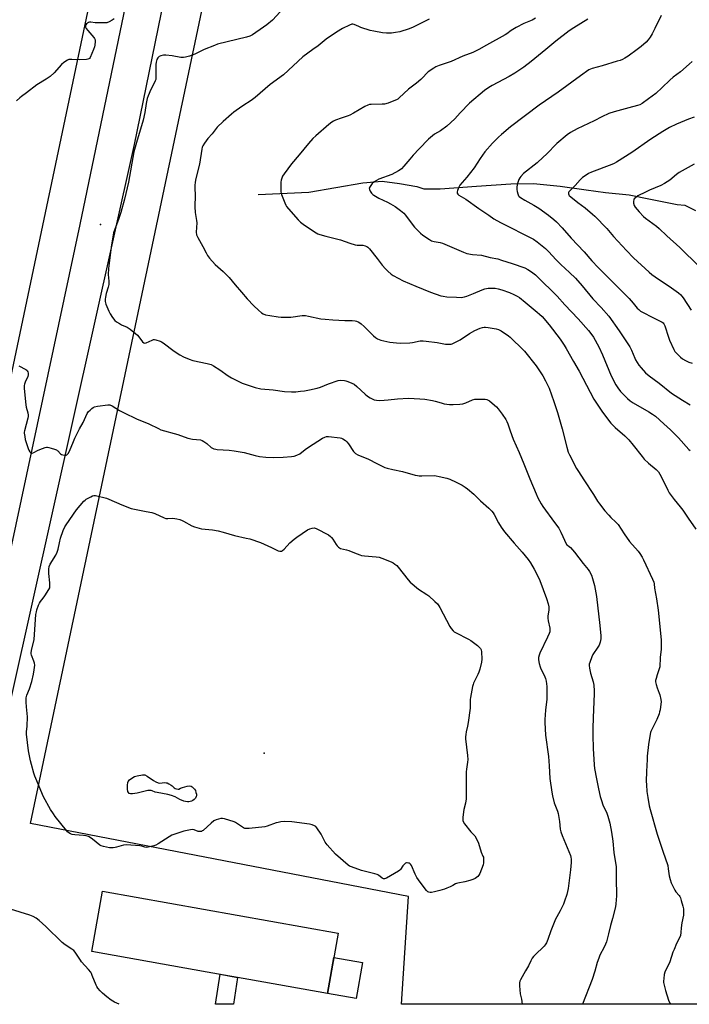
# Model space of a CAD drawing. Units: inches. Extents: x 1195768 to 1201768, y 521457 to 525458.
# Drawn here: x 1197125 to 1197505, y 521458 to 522017 of the extents above; entities that cross this region are included whole.
import ezdxf

# ---------------------------------------------------------------- set-up
doc = ezdxf.new("R2010")
doc.units = ezdxf.units.IN
doc.header["$MEASUREMENT"] = 0
for name, color, linetype in [('BLDG-Footprint', 5, 'Continuous'), ('CULTRL-Pad', 6, 'Continuous'), ('ELEV-Spot Elevation', 7, 'Continuous'), ('HYDRO-Single Line Stream', 4, 'Continuous'), ('NTRL-Farm Land', 3, 'Continuous'), ('NTRL-Pasture Land', 2, 'Continuous'), ('TRANS-Driveway', 251, 'Continuous'), ('TRANS-Road', 130, 'Continuous'), ('Undefined', 1, 'Continuous')]:
    doc.layers.add(name, color=color, linetype=linetype)

msp = doc.modelspace()

# ---------------------------------------------------------------- linework, layer by layer
at = {"layer": 'BLDG-Footprint', "elevation": 274.91}
msp.add_lwpolyline([(1197306.04, 521498.1), (1197299.94, 521463.88), (1197255.26, 521471.85), (1197231.58, 521476.07), (1197165.97, 521487.77), (1197172.07, 521521.99)], close=True, dxfattribs=at)
at = {"layer": 'CULTRL-Pad'}
msp.add_lwpolyline([(1197319.82, 521481.48), (1197316.16, 521460.99), (1197299.94, 521463.88), (1197303.59, 521484.37)], close=True, dxfattribs=at)
at = {"layer": 'ELEV-Spot Elevation'}
for p in [(1197170.98, 521900.6, 272.48), (1197263.87, 521600.41, 276.85)]:
    msp.add_point(p, dxfattribs=at)
at = {"layer": 'HYDRO-Single Line Stream'}
msp.add_lwpolyline([(1197260.42, 521917.6), (1197289.36, 521919.02), (1197319.95, 521924.23), (1197330.95, 521925.2), (1197340.8, 521923.91), (1197350.65, 521922.23), (1197354.69, 521920.83), (1197363.91, 521920.8), (1197384.64, 521922.37), (1197404.1, 521923.7), (1197416.99, 521923.78), (1197432.14, 521922.34), (1197446.92, 521920.27), (1197457.91, 521918.72), (1197471.3, 521917.41), (1197483.42, 521914.97), (1197498.57, 521912.02), (1197502.99, 521911.46), (1197508.91, 521908.58)], dxfattribs=at)
at = {"layer": 'NTRL-Farm Land'}
msp.add_lwpolyline([(1196994.39, 522590.39), (1197148.34, 522580.44), (1197242.89, 522568.36), (1197255.88, 522565.17), (1197265.02, 522556.1), (1197266.36, 522546.65), (1197261.74, 522487.19), (1197069.77, 521577.17)], dxfattribs=at)
at = {"layer": 'NTRL-Pasture Land'}
msp.add_lwpolyline([(1197657.96, 522021.84), (1197684.37, 521971.62), (1197690.99, 521954.47), (1197694.59, 521939.33), (1197699.99, 521905.58), (1197703.36, 521892.15), (1197737.86, 521783.66), (1197781.5, 521647.42), (1197741.97, 521643.56), (1197713.74, 521617.49), (1197730.84, 521566.89), (1197752.24, 521481.63), (1197758.57, 521457.72), (1197342.03, 521457.77), (1197345.95, 521518.97), (1197131.09, 521560.39), (1197344.23, 522570.75)], dxfattribs=at)
at = {"layer": 'TRANS-Driveway'}
msp.add_lwpolyline([(1197248.74, 521473.01), (1197246.55, 521457.78), (1197236.21, 521457.78), (1197238.99, 521474.75)], close=True, dxfattribs=at)
at = {"layer": 'TRANS-Road'}
msp.add_lwpolyline([(1197327.43, 522596.79), (1197304.39, 522495.86), (1197242.72, 522203.37), (1197189.99, 521945.94), (1197120.41, 521633.15), (1197083.38, 521457.79), (1197065.29, 521457.8), (1197084.08, 521543.01), (1197119.92, 521715.99), (1197159.41, 521900.49), (1197190.11, 522048.27), (1197229.67, 522232.94), (1197272.12, 522434.08), (1197299.74, 522558.73), (1197299.98, 522559.81), (1197304.48, 522574.29), (1197305.75, 522578.39), (1197309.45, 522590.32), (1197310.31, 522593.07), (1197311.66, 522599.16), (1197320.07, 522597.9)], close=True, dxfattribs=at)
at = {"layer": 'Undefined'}
for points, elevation in [([(1197273.1, 522021.28), (1197268.58, 522016.68), (1197265.37, 522014.01), (1197263.5, 522012.6), (1197257.28, 522008.36), (1197255.72, 522007.53), (1197253.79, 522006.96), (1197237.35, 522002.89), (1197235.67, 522002.31), (1197229.86, 522000)], 272), ([(1197489.49, 522019.29), (1197485.99, 522011.91), (1197484.35, 522008.79), (1197483.32, 522007), (1197482.14, 522005.44), (1197480.98, 522004.2), (1197478.05, 522001.69), (1197475.92, 522000)], 264), ([(1197178.69, 522017.35), (1197177.52, 522016.55), (1197175.76, 522015.65), (1197174.46, 522015.18), (1197173.59, 522015.07), (1197171.81, 522015.07), (1197167.92, 522015.19), (1197165.39, 522015.42), (1197164.61, 522015.42), (1197164.16, 522015.32), (1197163.53, 522014.99), (1197162.92, 522014.44), (1197162.6, 522014.02), (1197162.4, 522013.5), (1197162.38, 522013.13), (1197162.48, 522012.69), (1197162.86, 522011.95), (1197163.75, 522010.76), (1197167.06, 522006.84), (1197167.55, 522006.11), (1197167.8, 522005.5), (1197167.94, 522004.47), (1197167.79, 522002.48), (1197167.54, 522001.42), (1197166.94, 522000)], 274), ([(1197357.67, 522017.18), (1197348.58, 522012.66), (1197346.4, 522011.66), (1197340.94, 522010.06), (1197338.63, 522009.57), (1197336.32, 522009.29), (1197333.46, 522009.26), (1197331.13, 522009.51), (1197326.18, 522010.34), (1197324.19, 522010.83), (1197318.88, 522012.5), (1197317.79, 522012.92), (1197315.1, 522014.19), (1197314.27, 522014.34), (1197313.72, 522014.28), (1197312.38, 522013.78), (1197308.41, 522011.81), (1197304.94, 522009.74), (1197299.2, 522005.77), (1197294.53, 522002.11), (1197291.64, 522000)], 270), ([(1197418.16, 522017.79), (1197416.15, 522016.66), (1197411.54, 522014.65), (1197407.16, 522012.53), (1197404.21, 522010.77), (1197401.75, 522008.87), (1197400.79, 522008.25), (1197390.18, 522002.42), (1197385.92, 522000)], 268), ([(1197447.89, 522017.19), (1197439.9, 522012.25), (1197437.27, 522010.55), (1197429.64, 522004.71), (1197423.92, 522000)], 266), ([(1197166.94, 522000), (1197165.1, 521995.47), (1197164.68, 521994.84), (1197164.29, 521994.57), (1197163.8, 521994.42), (1197162.98, 521994.31), (1197159.22, 521994.12), (1197154.56, 521994.35), (1197153.42, 521994.32), (1197152.88, 521994.19), (1197152.09, 521993.85), (1197150.1, 521992.63), (1197148.83, 521991.41), (1197144.68, 521986.77), (1197142.34, 521984.57), (1197140.06, 521983.06), (1197134.77, 521979.95), (1197128.83, 521975.3), (1197125.99, 521973.3), (1197125.11, 521972.59), (1197123.22, 521970.82)], 274), ([(1197291.64, 522000), (1197285.97, 521995.71), (1197274.95, 521985.55), (1197267.29, 521980.09), (1197258.82, 521972.65), (1197256.53, 521970.96), (1197251.77, 521967.91), (1197248.09, 521965.37), (1197246.64, 521964.33), (1197245.3, 521963.22), (1197240.56, 521958.98), (1197237.2, 521955.8), (1197234.29, 521952.09), (1197231.91, 521949.45), (1197230.05, 521946.77), (1197229.11, 521945.27), (1197228.78, 521944.47), (1197228.52, 521943.33), (1197227.25, 521934.76), (1197225.05, 521926.63), (1197224.66, 521924.65), (1197224.52, 521922.72), (1197224.65, 521915.74), (1197224.43, 521912.05), (1197224.43, 521910.6), (1197224.71, 521907.33), (1197225.42, 521902.92), (1197225.59, 521901.44), (1197225.31, 521896.18), (1197225.48, 521894.77), (1197225.77, 521893.97), (1197226.16, 521893.19), (1197229.04, 521888.08), (1197230.95, 521884.39), (1197231.79, 521882.97), (1197232.94, 521881.4), (1197236.02, 521877.93), (1197240.6, 521873.81), (1197244.1, 521870.44), (1197247.36, 521866.3), (1197251.09, 521862.21), (1197254.3, 521858.31), (1197257.98, 521854.39), (1197260.65, 521851.86), (1197262.36, 521850.37), (1197263.3, 521849.81), (1197264.62, 521849.36), (1197267.11, 521848.81), (1197271.82, 521848.19), (1197273.57, 521848.04), (1197277.03, 521847.89), (1197279.07, 521847.97), (1197285.52, 521848.8), (1197287.43, 521848.82), (1197289.09, 521848.59), (1197296.21, 521847.09), (1197298.52, 521846.77), (1197302.92, 521846.38), (1197309.7, 521846.08), (1197313.95, 521846.04), (1197315.62, 521845.85), (1197316.44, 521845.61), (1197317.24, 521845.25), (1197318.28, 521844.67), (1197318.99, 521844.17), (1197320.65, 521842.65), (1197323.54, 521839.76), (1197326.09, 521837.4), (1197327.19, 521836.47), (1197328.39, 521835.72), (1197330.19, 521834.9), (1197331.87, 521834.45), (1197335.28, 521833.74), (1197339.05, 521833.3), (1197341.1, 521833.23), (1197346.71, 521833.39), (1197348.12, 521833.58), (1197352.61, 521834.42), (1197354.17, 521834.55), (1197355.95, 521834.4), (1197362.16, 521833.57), (1197366.92, 521832.63), (1197368.69, 521832.54), (1197370.15, 521832.62), (1197370.72, 521832.76), (1197371.53, 521833.09), (1197375.22, 521835.07), (1197380.68, 521838.74), (1197383.63, 521840.4), (1197386.65, 521841.68), (1197387.97, 521842.08), (1197388.95, 521842.24), (1197389.75, 521842.22), (1197391.19, 521842.04), (1197395.78, 521841.3), (1197397.16, 521840.96), (1197397.91, 521840.62), (1197398.65, 521840.17), (1197402.69, 521837.3), (1197403.61, 521836.58), (1197404.69, 521835.6), (1197410.35, 521830.08), (1197411.75, 521828.58), (1197418.56, 521820.34), (1197422.22, 521814.65), (1197423.8, 521811.74), (1197425.78, 521807.57), (1197428.58, 521800.07), (1197430.53, 521793.79), (1197433.19, 521784.46), (1197435.87, 521774.17), (1197436.69, 521771.35), (1197437.38, 521769.79), (1197441.44, 521762.03), (1197442.47, 521760.26), (1197445.5, 521755.54), (1197450.99, 521747.28), (1197453.38, 521743.42), (1197454.39, 521741.96), (1197457.54, 521738), (1197459.7, 521735.54), (1197460.92, 521734.24), (1197463.7, 521731.61), (1197465.08, 521730.11), (1197468.51, 521724.94), (1197471.57, 521720.52), (1197476.37, 521715.05), (1197477.44, 521713.68), (1197478.64, 521711.71), (1197479.46, 521710.14), (1197484.64, 521699.23), (1197485.4, 521697.36), (1197485.56, 521696.52), (1197485.7, 521694.08), (1197486.84, 521688.03), (1197487.72, 521681.51), (1197489.42, 521664.74), (1197489.57, 521662.39), (1197489.52, 521659.49), (1197488.99, 521654.64), (1197488.7, 521649.34), (1197488.43, 521648.21), (1197487.27, 521644.87), (1197486.6, 521642.68), (1197486.35, 521641.59), (1197486.31, 521640.76), (1197486.56, 521639.36), (1197487.13, 521637.42), (1197488.35, 521634.5), (1197488.73, 521633.41), (1197489.32, 521630.91), (1197489.46, 521629.5), (1197489.33, 521628.08), (1197488.85, 521624.94), (1197488.64, 521623.81), (1197488.31, 521622.69), (1197487.01, 521619.38), (1197483.7, 521612.73), (1197483.45, 521612.06), (1197483.25, 521611.05), (1197482.37, 521605.18), (1197481.62, 521598.72), (1197481.46, 521596.67), (1197481.12, 521589.91), (1197481.05, 521584.51), (1197481.1, 521582.43), (1197481.41, 521578.63), (1197481.89, 521575.14), (1197482.72, 521570.51), (1197483.21, 521568.4), (1197487.31, 521554.31), (1197490.44, 521544.67), (1197493.19, 521536.61), (1197493.56, 521534.66), (1197494.03, 521530.65), (1197494.52, 521528.67), (1197495.24, 521526.78), (1197497.21, 521522.58), (1197497.84, 521521.65), (1197499.68, 521519.54), (1197500.13, 521518.87), (1197500.5, 521518.12), (1197500.95, 521516.71), (1197501.8, 521513.53), (1197502.12, 521511.88), (1197502.27, 521510.52), (1197502.13, 521508.3), (1197501.28, 521504.07), (1197500.92, 521501.14), (1197500.73, 521498.59), (1197500.39, 521496.84), (1197499.87, 521495.51), (1197498.19, 521492.22), (1197496.84, 521488.93), (1197496.2, 521487.28), (1197494.34, 521481.79), (1197491.63, 521475.96), (1197491.29, 521474.59), (1197490.96, 521472.33), (1197490.84, 521470.91), (1197490.9, 521470.06), (1197491.36, 521467.77), (1197491.95, 521465.51), (1197493.75, 521460.02), (1197494.45, 521458.43), (1197494.89, 521457.75)], 270), ([(1197423.92, 522000), (1197415.55, 521993.1), (1197411.47, 521989.88), (1197409.8, 521988.69), (1197406.36, 521986.44), (1197403.04, 521984.53), (1197393.46, 521979.57), (1197391.5, 521978.29), (1197389.1, 521976.58), (1197380.67, 521969.39), (1197375.22, 521963.91), (1197372.17, 521960.66), (1197367.8, 521956.35), (1197364.06, 521953.67), (1197360.7, 521951.87), (1197359.55, 521950.96), (1197357.35, 521949), (1197351.99, 521943.56), (1197348.58, 521939.89), (1197346.61, 521937.7), (1197343.27, 521933.62), (1197341.88, 521932.22), (1197341.23, 521931.7), (1197340.27, 521931.1), (1197336.48, 521929.06), (1197329.1, 521926.23), (1197327.82, 521925.59), (1197326.35, 521924.72), (1197325.28, 521923.82), (1197324.09, 521922.24), (1197323.67, 521921.27), (1197323.71, 521920.48), (1197324.17, 521919.48), (1197324.99, 521918.29), (1197325.59, 521917.67), (1197326.31, 521917.14), (1197329.13, 521915.44), (1197333.92, 521913.32), (1197335.71, 521912.39), (1197338.39, 521910.72), (1197341.46, 521908.57), (1197343.24, 521906.99), (1197344.24, 521905.94), (1197348.55, 521900.01), (1197349.26, 521899.11), (1197350.06, 521898.28), (1197352.78, 521895.72), (1197354.1, 521894.59), (1197357.78, 521892.11), (1197359.05, 521891.36), (1197360.44, 521890.9), (1197363.89, 521890.32), (1197365.29, 521889.95), (1197377.22, 521884.88), (1197379.14, 521884.18), (1197382.22, 521883.58), (1197387.47, 521883.08), (1197392.37, 521881.89), (1197396.61, 521881), (1197398.84, 521880.38), (1197404.92, 521878.46), (1197412.01, 521875.92), (1197413.75, 521875.07), (1197415.79, 521873.7), (1197418.09, 521871.95), (1197419.32, 521870.86), (1197422.62, 521867.49), (1197426.73, 521863.56), (1197430.31, 521859.94), (1197434.81, 521854.97), (1197442.33, 521846.99), (1197448.22, 521840.28), (1197449.5, 521838.68), (1197451, 521836.53), (1197454.04, 521831.09), (1197456.07, 521826.6), (1197461.1, 521814.63), (1197463.69, 521809.6), (1197464.83, 521807.87), (1197466.47, 521805.75), (1197470.33, 521801.78), (1197471.94, 521800.48), (1197473.62, 521799.28), (1197482.52, 521794.21), (1197484.63, 521792.81), (1197486.21, 521791.65), (1197491, 521787.45), (1197494.87, 521783.91), (1197499.36, 521779.36), (1197505.25, 521772.75), (1197505.89, 521772.15)], 266), ([(1197475.92, 522000), (1197470.79, 521996.19), (1197468.85, 521994.95), (1197467.56, 521994.31), (1197466.23, 521993.79), (1197464.56, 521993.27), (1197455.89, 521990.75), (1197450.37, 521989.24), (1197449.33, 521988.87), (1197448.32, 521988.35), (1197443.65, 521985.03), (1197430.89, 521975.64), (1197420.21, 521968.34), (1197403.97, 521956.1), (1197398.82, 521951.74), (1197397.08, 521950.13), (1197393.71, 521946.75), (1197389.28, 521941.75), (1197386.71, 521938.12), (1197383.27, 521932.73), (1197379, 521927.54), (1197375.13, 521923), (1197374.45, 521921.74), (1197373.71, 521919.9), (1197373.5, 521919.13), (1197373.5, 521918.44), (1197373.91, 521917.84), (1197374.55, 521917.32), (1197375.79, 521916.53), (1197378.48, 521915.03), (1197385.83, 521909.67), (1197391.5, 521905.78), (1197394.47, 521903.84), (1197398.13, 521901.77), (1197416.89, 521892.17), (1197419.1, 521890.7), (1197423.84, 521886.85), (1197425.6, 521885.1), (1197429.64, 521880.71), (1197432.55, 521877.88), (1197437.45, 521873.39), (1197440.74, 521870.05), (1197444.65, 521865.65), (1197450.74, 521858.45), (1197455.47, 521853.45), (1197459.7, 521848.59), (1197465.66, 521840.13), (1197471.66, 521831.04), (1197472.57, 521829.28), (1197474.45, 521824.67), (1197474.94, 521823.66), (1197476.77, 521820.66), (1197478.05, 521819.08), (1197480.65, 521816.34), (1197482.69, 521814.64), (1197488.28, 521810.43), (1197495.42, 521804.83), (1197501.62, 521800.76), (1197505.95, 521798.22)], 264), ([(1197507.02, 521993.19), (1197505.35, 521991.54), (1197500.56, 521987.32), (1197496.32, 521984.16), (1197494.4, 521982.6), (1197490.12, 521978.42), (1197486.38, 521975.05), (1197482.39, 521971.93), (1197478.7, 521969.28), (1197477.41, 521968.62), (1197476.02, 521968.15), (1197471.19, 521966.78), (1197462.84, 521964.61), (1197459.78, 521963.63), (1197455.74, 521961.8), (1197451.35, 521959.44), (1197441.79, 521954.82), (1197437.92, 521952.81), (1197436.01, 521951.5), (1197430.18, 521946.63), (1197424.25, 521940.43), (1197422.48, 521938.76), (1197418.97, 521935.66), (1197411.36, 521929.45), (1197409.81, 521927.87), (1197409.13, 521927.02), (1197408.6, 521926.05), (1197407.97, 521924.48), (1197407.68, 521923.38), (1197407.52, 521921.62), (1197407.53, 521920.44), (1197407.68, 521919.31), (1197408.02, 521917.92), (1197408.51, 521916.94), (1197408.86, 521916.52), (1197409.52, 521915.96), (1197411.97, 521914.34), (1197417.13, 521911.56), (1197420.04, 521909.81), (1197425.41, 521905.93), (1197428.51, 521903.37), (1197430.01, 521902.01), (1197433.3, 521898.65), (1197438.44, 521892.84), (1197445.7, 521885.1), (1197450.11, 521879.93), (1197453.68, 521876.08), (1197471.23, 521858.54), (1197473.59, 521855.93), (1197475.94, 521853.04), (1197476.71, 521852.25), (1197477.83, 521851.4), (1197479.66, 521850.36), (1197483.98, 521848.14), (1197489.37, 521845.55), (1197490.13, 521845.11), (1197490.56, 521844.75), (1197491.07, 521844.11), (1197491.55, 521843.05), (1197493.61, 521836.53), (1197494.21, 521834.86), (1197496.68, 521829.51), (1197497.28, 521828.52), (1197498.41, 521827.22), (1197500.41, 521825.14), (1197501.54, 521824.25), (1197503.36, 521823.28), (1197505.24, 521822.42), (1197507.17, 521821.91)], 262), ([(1197508.29, 521961.53), (1197505.1, 521960.33), (1197498.26, 521957.64), (1197494.29, 521955.61), (1197490.5, 521953.33), (1197483.71, 521949.07), (1197472.92, 521941.42), (1197464.12, 521935.94), (1197462.7, 521935.18), (1197461.48, 521934.65), (1197449.82, 521930.21), (1197448.28, 521929.44), (1197446.3, 521928.29), (1197444.87, 521927.21), (1197443.48, 521925.97), (1197440.64, 521922.74), (1197437.41, 521919.59), (1197437.06, 521919.15), (1197436.84, 521918.69), (1197436.85, 521917.97), (1197437.02, 521917.49), (1197437.3, 521917.04), (1197438.12, 521916.24), (1197442.05, 521913.08), (1197446.32, 521909.95), (1197450.56, 521906.44), (1197451.84, 521905.29), (1197458.6, 521898.38), (1197462.35, 521893.73), (1197469.76, 521885.83), (1197473.84, 521881.71), (1197482.69, 521873.53), (1197484.25, 521872.21), (1197487.92, 521869.47), (1197494, 521865.52), (1197499.27, 521861.72), (1197500.6, 521860.62), (1197501.31, 521859.82), (1197502, 521858.86), (1197506.46, 521851.87)], 260), ([(1197508.18, 521934.92), (1197499.68, 521930.01), (1197498.3, 521928.98), (1197494.4, 521925.7), (1197491.38, 521923.89), (1197489.3, 521922.81), (1197482.89, 521920.16), (1197479.84, 521918.48), (1197476.98, 521917.26), (1197476.24, 521916.86), (1197474.84, 521915.74), (1197474.24, 521915.11), (1197473.93, 521914.65), (1197473.73, 521913.89), (1197473.82, 521912.78), (1197474.21, 521911.4), (1197474.79, 521910.46), (1197476.94, 521907.83), (1197479.48, 521905.13), (1197480.58, 521904.21), (1197486.78, 521899.55), (1197488.33, 521898.29), (1197492.77, 521894.19), (1197500.19, 521887.53), (1197511.13, 521876.75)], 258)]:
    msp.add_lwpolyline(points, dxfattribs=dict(at, elevation=elevation))
for points, elevation in [([(1197209.2, 521733.61), (1197212.03, 521733.71), (1197213.15, 521733.67), (1197214.28, 521733.44), (1197215.97, 521732.96), (1197217.35, 521732.5), (1197218.14, 521732.13), (1197222.73, 521729.52), (1197224.39, 521728.87), (1197226.92, 521728.04), (1197228.37, 521727.79), (1197234.55, 521727.2), (1197237.78, 521726.57), (1197240.67, 521725.89), (1197247.09, 521723.95), (1197253.69, 521722.53), (1197255.68, 521721.99), (1197261.89, 521720.04), (1197268.15, 521717.19), (1197271.82, 521715.33), (1197272.87, 521715.01), (1197273.75, 521715.11), (1197274.41, 521715.48), (1197275.25, 521716.26), (1197278.46, 521719.7), (1197281, 521721.96), (1197282.4, 521723.01), (1197288.55, 521727.14), (1197289.84, 521727.81), (1197291.22, 521728.17), (1197292.32, 521728.27), (1197292.86, 521728.19), (1197293.39, 521728), (1197300.38, 521724.26), (1197301.59, 521723.47), (1197302.22, 521722.86), (1197302.94, 521721.92), (1197304.8, 521718.84), (1197305.34, 521718.07), (1197306.16, 521717.33), (1197307.29, 521716.57), (1197310.66, 521715.83), (1197312.04, 521715.45), (1197315.27, 521714.18), (1197318.2, 521712.89), (1197319.24, 521712.56), (1197321, 521712.34), (1197327.56, 521711.92), (1197329.19, 521711.66), (1197330.85, 521711.07), (1197336.02, 521708.97), (1197337.31, 521708.36), (1197338.25, 521707.74), (1197339.36, 521706.86), (1197340.15, 521706.02), (1197345.71, 521698.8), (1197346.87, 521697.48), (1197351.67, 521693.56), (1197356.33, 521690.47), (1197357.51, 521689.61), (1197360.94, 521686.49), (1197362.34, 521685.07), (1197363.2, 521683.99), (1197363.81, 521683), (1197369.32, 521672.25), (1197370.12, 521671.06), (1197371.23, 521669.81), (1197371.88, 521669.27), (1197372.63, 521668.81), (1197380.06, 521665.09), (1197381.36, 521664.37), (1197385.06, 521661.57), (1197386.55, 521660.24), (1197386.85, 521659.81), (1197387.17, 521659.1), (1197387.48, 521657.81), (1197387.57, 521653.76), (1197387.45, 521652.03), (1197386.49, 521647.99), (1197385.98, 521646.29), (1197385.36, 521644.94), (1197382.93, 521640.16), (1197382.62, 521639.33), (1197382.32, 521638.18), (1197381.11, 521632), (1197381.03, 521630.83), (1197380.93, 521625.87), (1197379.82, 521617.76), (1197379.49, 521615.74), (1197378.67, 521612.38), (1197378.43, 521610.98), (1197378.35, 521609.58), (1197378.37, 521608.5), (1197379.47, 521599.05), (1197379.58, 521596.8), (1197379.47, 521595.2), (1197378.9, 521591.19), (1197378.78, 521589.74), (1197378.78, 521574.43), (1197378.37, 521572), (1197377.38, 521568.35), (1197376.86, 521564.04), (1197376.76, 521562.61), (1197376.8, 521562.07), (1197376.95, 521561.54), (1197377.69, 521560.29), (1197381.3, 521555.67), (1197383.56, 521553.31), (1197384.32, 521552.1), (1197385.72, 521549.23), (1197387.22, 521544.15), (1197388.23, 521541.93), (1197388.48, 521541.22), (1197388.61, 521540.42), (1197388.63, 521539.27), (1197388.55, 521538.11), (1197388.33, 521537), (1197386.43, 521531.96), (1197385.9, 521531.01), (1197385.23, 521530.23), (1197383.8, 521529.19), (1197382.49, 521528.52), (1197380.83, 521528.02), (1197377.99, 521527.32), (1197373.96, 521526.54), (1197373.13, 521526.31), (1197372.6, 521526.09), (1197371.17, 521525.24), (1197369.62, 521524.45), (1197367.77, 521523.61), (1197366.38, 521523.11), (1197363.82, 521522.31), (1197360.7, 521521.56), (1197359, 521521.25), (1197358.18, 521521.27), (1197357.44, 521521.47), (1197356.98, 521521.69), (1197356.1, 521522.44), (1197353.09, 521526.31), (1197351.6, 521528.36), (1197350.69, 521529.8), (1197349.71, 521531.61), (1197347.57, 521536.5), (1197347.1, 521537.35), (1197346.51, 521537.82), (1197346.02, 521537.97), (1197345.23, 521538.05), (1197344.71, 521538), (1197344.23, 521537.83), (1197343.42, 521537.19), (1197342.73, 521536.36), (1197341.36, 521534.24), (1197340.97, 521533.84), (1197340.28, 521533.32), (1197333.4, 521529.29), (1197332.38, 521528.9), (1197331.76, 521528.92), (1197330.91, 521529.39), (1197328.96, 521531), (1197328.19, 521531.39), (1197326.77, 521531.8), (1197319.22, 521533.63), (1197313.48, 521535.74), (1197312.44, 521536.23), (1197311.7, 521536.73), (1197304.41, 521542.95), (1197299.64, 521548.29), (1197298.59, 521549.71), (1197296.95, 521553.15), (1197296.22, 521554.41), (1197293.76, 521557.99), (1197293.21, 521558.64), (1197292.57, 521559.14), (1197291.28, 521559.64), (1197289.61, 521560.02), (1197279.65, 521561.33), (1197275.62, 521561.51), (1197273.32, 521561.3), (1197271.88, 521561.06), (1197270.78, 521560.78), (1197265.69, 521558.94), (1197264.31, 521558.56), (1197255.48, 521557.58), (1197253.73, 521557.48), (1197252.91, 521557.64), (1197252.14, 521558), (1197247.57, 521561.02), (1197246.81, 521561.41), (1197241.38, 521563.08), (1197240.23, 521563.26), (1197239.39, 521563.19), (1197236.6, 521562.49), (1197235.3, 521561.93), (1197233.71, 521560.65), (1197229.21, 521556.49), (1197228.78, 521556.17), (1197228.31, 521555.94), (1197227.28, 521555.77), (1197226.5, 521555.83), (1197224.11, 521556.76), (1197223.02, 521556.92), (1197221.03, 521556.69), (1197218.19, 521556.09), (1197213.15, 521554.39), (1197211.51, 521553.74), (1197209.95, 521552.85), (1197203.62, 521548.82), (1197202.32, 521548.11), (1197201.19, 521547.73), (1197199.45, 521547.28), (1197197.99, 521546.95), (1197197.12, 521546.85), (1197196.08, 521546.97), (1197194.34, 521547.48), (1197193.23, 521547.7), (1197185.65, 521548.32), (1197184, 521548.14), (1197179.98, 521546.91), (1197179.17, 521546.73), (1197178.07, 521546.61), (1197176.96, 521546.57), (1197176.11, 521546.64), (1197172.68, 521547.28), (1197171.3, 521547.65), (1197170.51, 521548.06), (1197166.33, 521551.56), (1197165.01, 521552.49), (1197164.06, 521552.99), (1197162.72, 521553.4), (1197161.33, 521553.67), (1197156.32, 521553.99), (1197154.88, 521554.2), (1197153.82, 521554.62), (1197152.84, 521555.19), (1197152.18, 521555.76), (1197151.59, 521556.42), (1197145.13, 521564.45), (1197144.13, 521565.86), (1197142.54, 521568.33), (1197138.59, 521575.61), (1197134.14, 521585.93), (1197133.62, 521587.28), (1197133.12, 521588.94), (1197131.68, 521593.96), (1197131.2, 521595.91), (1197130.06, 521601.76), (1197128.95, 521611.05), (1197128.94, 521612.39), (1197129.19, 521615.63), (1197129.38, 521620.99), (1197128.83, 521626.69), (1197128.69, 521629.3), (1197128.73, 521631.73), (1197128.83, 521632.57), (1197129.04, 521633.37), (1197130.61, 521636.83), (1197131.99, 521641.06), (1197132.9, 521645.16), (1197133.31, 521647.76), (1197133.54, 521650.36), (1197133.45, 521651.5), (1197133.11, 521652.61), (1197131.77, 521656.03), (1197131.57, 521656.79), (1197131.53, 521657.32), (1197131.73, 521658.72), (1197133.22, 521664.88), (1197134.24, 521679.08), (1197134.47, 521680.52), (1197134.77, 521681.65), (1197135.72, 521684.45), (1197136.18, 521685.53), (1197136.79, 521686.46), (1197138.38, 521688.36), (1197139.32, 521689.64), (1197141.64, 521693.28), (1197142.08, 521694.27), (1197142.22, 521695.41), (1197142.19, 521697.17), (1197141.51, 521702.44), (1197141.56, 521704.82), (1197141.79, 521706.26), (1197142.37, 521707.59), (1197145.51, 521712.85), (1197146.29, 521714.4), (1197146.9, 521716.25), (1197147.54, 521719.77), (1197148.27, 521722.5), (1197149.73, 521726.78), (1197150.68, 521728.84), (1197151.34, 521730.09), (1197157.27, 521738.45), (1197161.51, 521743.42), (1197162.13, 521744), (1197162.84, 521744.5), (1197165.37, 521746), (1197166.4, 521746.5), (1197167.2, 521746.67), (1197168.05, 521746.6), (1197174.36, 521745.12), (1197175.73, 521744.6), (1197182.95, 521741.34), (1197188.27, 521739.33), (1197190.25, 521738.87), (1197196.79, 521737.66), (1197200.16, 521736.95), (1197201.75, 521736.36), (1197207.07, 521733.91), (1197208.1, 521733.68)], 276), ([(1197204.44, 521583.4), (1197207.54, 521583.6), (1197208.32, 521583.56), (1197208.83, 521583.44), (1197209.81, 521582.98), (1197210.99, 521582.25), (1197211.66, 521581.76), (1197212.85, 521580.69), (1197213.37, 521580.36), (1197214.03, 521580.08), (1197214.97, 521579.89), (1197215.42, 521579.9), (1197216.44, 521580.43), (1197217.53, 521580.83), (1197220.2, 521581.54), (1197221.61, 521581.75), (1197222.37, 521581.61), (1197223.02, 521581.19), (1197223.83, 521580.46), (1197224.38, 521579.85), (1197224.81, 521579.15), (1197225.17, 521578.1), (1197225.39, 521577), (1197225.4, 521576.19), (1197225.26, 521575.65), (1197224.87, 521574.88), (1197224.53, 521574.41), (1197224.13, 521574.01), (1197223.45, 521573.54), (1197222.7, 521573.15), (1197221.92, 521572.85), (1197221.14, 521572.68), (1197220.33, 521572.64), (1197219.2, 521572.81), (1197218.2, 521573.15), (1197216.09, 521574.12), (1197213.38, 521575.53), (1197211.3, 521576.29), (1197209.25, 521576.83), (1197203.17, 521577.95), (1197202.06, 521578.27), (1197200.29, 521579.03), (1197199.75, 521579.17), (1197198.9, 521579.23), (1197197.79, 521579.12), (1197191.7, 521577.56), (1197189.17, 521577.27), (1197188.02, 521577.31), (1197187.28, 521577.52), (1197186.77, 521577.95), (1197186.49, 521578.6), (1197186.33, 521579.93), (1197186.32, 521582.25), (1197186.47, 521583.61), (1197186.72, 521584.34), (1197187.42, 521585.18), (1197188.81, 521586.21), (1197190.31, 521587), (1197191.68, 521587.44), (1197194.82, 521588.09), (1197195.66, 521588.09), (1197196.19, 521587.97), (1197197.45, 521587.31), (1197201.09, 521584.82), (1197202.32, 521584.05), (1197203.61, 521583.51)], 278)]:
    msp.add_lwpolyline(points, close=True, dxfattribs=dict(at, elevation=elevation))
for points in [[(1197229.86, 522000, 272), (1197224.44, 521997.36, 272), (1197221.44, 521996.25, 272), (1197219.16, 521995.53, 272), (1197218.05, 521995.37, 272), (1197216.65, 521995.38, 272), (1197211.61, 521996.33, 272), (1197208.11, 521996.66, 272), (1197206.64, 521996.69, 272), (1197205.24, 521996.43, 272), (1197204.21, 521996.02, 272), (1197203.42, 521995.29, 272), (1197202.89, 521994.29, 272), (1197202.46, 521992.73, 272), (1197202.3, 521991.52, 272), (1197202.41, 521984.65, 272), (1197202.39, 521983.76, 272), (1197202.27, 521982.9, 272), (1197202.02, 521982.07, 272), (1197201.66, 521981.27, 272), (1197199.45, 521977.16, 272), (1197198, 521973.71, 272), (1197197.44, 521972.09, 272), (1197196.85, 521969.33, 272), (1197196.09, 521964.26, 272), (1197195.11, 521959.91, 272), (1197191.31, 521947.08, 272), (1197189.93, 521941.82, 272), (1197186.75, 521924.52, 272), (1197184.52, 521914.87, 272), (1197182.54, 521907.34, 272), (1197181.14, 521903.4, 272), (1197179.08, 521897.99, 272), (1197178.35, 521895.85, 272), (1197178.05, 521894.65, 272), (1197177.03, 521887.67, 272), (1197175.51, 521875.55, 272), (1197175.37, 521872.09, 272), (1197175.74, 521868.42, 272), (1197175.65, 521866.42, 272), (1197175.36, 521865.05, 272), (1197174.14, 521861.32, 272), (1197173.69, 521859.36, 272), (1197173.51, 521858.23, 272), (1197173.6, 521856.78, 272), (1197173.98, 521855.36, 272), (1197175.68, 521851.3, 272), (1197176.4, 521849.78, 272), (1197177.68, 521847.84, 272), (1197179.12, 521846.01, 272), (1197179.99, 521845.29, 272), (1197181.66, 521844.26, 272), (1197182.91, 521843.6, 272), (1197186.08, 521842.19, 272), (1197187.77, 521841.04, 272), (1197190.77, 521838.66, 272), (1197191.87, 521837.69, 272), (1197192.62, 521836.81, 272), (1197194.73, 521834.02, 272), (1197195.52, 521833.32, 272), (1197196.1, 521833.19, 272), (1197196.84, 521833.34, 272), (1197200.25, 521834.94, 272), (1197201.07, 521835.17, 272), (1197201.59, 521835.17, 272), (1197202.4, 521835.02, 272), (1197204.81, 521834.24, 272), (1197205.56, 521833.87, 272), (1197206.46, 521833.28, 272), (1197212.7, 521828.56, 272), (1197215.99, 521826.59, 272), (1197218.05, 521825.45, 272), (1197221.27, 521824.15, 272), (1197223.46, 521823.38, 272), (1197231.58, 521821.69, 272), (1197233.8, 521821.07, 272), (1197235.09, 521820.39, 272), (1197238.82, 521818.01, 272), (1197243.53, 521814.59, 272), (1197245.29, 521813.53, 272), (1197251.43, 521810.52, 272), (1197258.75, 521808.01, 272), (1197262.04, 521807.29, 272), (1197269.11, 521806.6, 272), (1197275.45, 521805.64, 272), (1197279.54, 521805.5, 272), (1197281.85, 521805.54, 272), (1197284.64, 521805.83, 272), (1197286.86, 521806.18, 272), (1197289.66, 521806.7, 272), (1197294.02, 521807.65, 272), (1197295.94, 521808.28, 272), (1197300.41, 521810.18, 272), (1197305.9, 521811.94, 272), (1197307.28, 521812.1, 272), (1197309.5, 521811.97, 272), (1197310.32, 521811.83, 272), (1197311.45, 521811.46, 272), (1197313.65, 521810.55, 272), (1197314.98, 521809.9, 272), (1197316.64, 521808.66, 272), (1197321.28, 521804.21, 272), (1197322.61, 521803.08, 272), (1197324.08, 521802.15, 272), (1197325.59, 521801.31, 272), (1197326.39, 521801.01, 272), (1197327.78, 521800.74, 272), (1197329.48, 521800.61, 272), (1197332.03, 521800.74, 272), (1197334.31, 521800.91, 272), (1197339.65, 521801.51, 272), (1197345.88, 521801.96, 272), (1197352.46, 521801.66, 272), (1197355.13, 521801.44, 272), (1197359.62, 521800.64, 272), (1197360.99, 521800.29, 272), (1197364.45, 521799.22, 272), (1197366.1, 521798.82, 272), (1197369.27, 521798.42, 272), (1197371.3, 521798.28, 272), (1197375.11, 521798.47, 272), (1197376.84, 521798.72, 272), (1197378.5, 521799.29, 272), (1197382.29, 521800.93, 272), (1197383.68, 521801.32, 272), (1197384.84, 521801.39, 272), (1197388.38, 521801.34, 272), (1197389.55, 521801.3, 272), (1197390.4, 521801.17, 272), (1197391.16, 521800.86, 272), (1197391.86, 521800.39, 272), (1197394.8, 521798.05, 272), (1197395.88, 521797.09, 272), (1197396.84, 521795.97, 272), (1197399.19, 521792.92, 272), (1197401.23, 521789.89, 272), (1197401.86, 521788.64, 272), (1197402.39, 521787.34, 272), (1197403.63, 521783.39, 272), (1197405.38, 521778.66, 272), (1197408.78, 521771.06, 272), (1197411.43, 521764.62, 272), (1197414.78, 521756.16, 272), (1197418.48, 521747.55, 272), (1197419.48, 521745.44, 272), (1197421.38, 521741.85, 272), (1197422.3, 521740.38, 272), (1197428.91, 521731.43, 272), (1197431.26, 521728.06, 272), (1197432.52, 521725.8, 272), (1197435.77, 521718.9, 272), (1197436.26, 521718.38, 272), (1197437.31, 521717.67, 272), (1197437.95, 521717.12, 272), (1197440.24, 521714.57, 272), (1197445.21, 521708.12, 272), (1197447.99, 521704.67, 272), (1197448.83, 521703.47, 272), (1197449.87, 521701.45, 272), (1197450.53, 521699.51, 272), (1197451.56, 521695.49, 272), (1197452.77, 521689.36, 272), (1197454.65, 521672.89, 272), (1197455.24, 521667.03, 272), (1197455.25, 521665.29, 272), (1197454.81, 521663.33, 272), (1197454.22, 521661.72, 272), (1197453.47, 521660.48, 272), (1197450.72, 521656.39, 272), (1197450.02, 521655.13, 272), (1197448.88, 521651.81, 272), (1197448.67, 521650.97, 272), (1197448.59, 521650.12, 272), (1197448.76, 521648.68, 272), (1197449.34, 521645.81, 272), (1197450.9, 521640.76, 272), (1197451.15, 521639.01, 272), (1197451.42, 521635.77, 272), (1197451.41, 521634.01, 272), (1197450.78, 521620.69, 272), (1197450.68, 521614.37, 272), (1197450.69, 521610.49, 272), (1197450.88, 521602.9, 272), (1197451.34, 521593.81, 272), (1197451.6, 521591.73, 272), (1197452.68, 521585.77, 272), (1197453.83, 521580, 272), (1197454.9, 521575.73, 272), (1197455.53, 521573.47, 272), (1197456.35, 521570.94, 272), (1197458.6, 521566.19, 272), (1197459.19, 521564.53, 272), (1197460.33, 521560.52, 272), (1197461.25, 521555.56, 272), (1197462.03, 521550.34, 272), (1197462.67, 521543.9, 272), (1197463.91, 521535.71, 272), (1197463.99, 521533.66, 272), (1197463.91, 521527.28, 272), (1197464.04, 521521.41, 272), (1197464.02, 521519.37, 272), (1197463.8, 521514.74, 272), (1197463.55, 521513, 272), (1197461.86, 521506.37, 272), (1197460.73, 521502.48, 272), (1197459.62, 521497.76, 272), (1197458.35, 521493.23, 272), (1197457.88, 521491.88, 272), (1197457.09, 521490.09, 272), (1197454.68, 521485.61, 272), (1197454.02, 521483.99, 272), (1197453.19, 521481.5, 272), (1197451.78, 521476.5, 272), (1197450.24, 521471.85, 272), (1197444.87, 521457.84, 272), (1197444.85, 521457.75, 272)], [(1197385.92, 522000, 268), (1197382.41, 521998.22, 268), (1197376.82, 521996.17, 268), (1197370.08, 521993.18, 268), (1197363.33, 521990.82, 268), (1197361.52, 521990.06, 268), (1197360.27, 521989.38, 268), (1197357.19, 521987.27, 268), (1197356.42, 521986.55, 268), (1197354.03, 521983.99, 268), (1197352.96, 521982.99, 268), (1197350.41, 521980.89, 268), (1197345.98, 521977.41, 268), (1197340.68, 521972.53, 268), (1197339.78, 521971.78, 268), (1197339.04, 521971.31, 268), (1197337.68, 521970.74, 268), (1197334.31, 521969.54, 268), (1197332.33, 521968.95, 268), (1197330.88, 521968.83, 268), (1197324.7, 521968.76, 268), (1197323.84, 521968.67, 268), (1197322.75, 521968.41, 268), (1197321.17, 521967.65, 268), (1197314.74, 521963.81, 268), (1197312.65, 521962.66, 268), (1197311.56, 521962.21, 268), (1197307.62, 521960.94, 268), (1197304.41, 521959.79, 268), (1197303.38, 521959.34, 268), (1197302.41, 521958.73, 268), (1197300.61, 521957.27, 268), (1197293.3, 521951, 268), (1197291.6, 521949.39, 268), (1197289.09, 521946.52, 268), (1197283.9, 521940.13, 268), (1197279.52, 521934.93, 268), (1197275.23, 521929.43, 268), (1197274.32, 521927.96, 268), (1197273.87, 521926.9, 268), (1197273.53, 521925.81, 268), (1197273.4, 521924.64, 268), (1197273.31, 521921.69, 268), (1197273.31, 521919.92, 268), (1197273.39, 521919.05, 268), (1197273.8, 521917.63, 268), (1197275.61, 521912.87, 268), (1197276.18, 521911.5, 268), (1197276.62, 521910.74, 268), (1197277.71, 521909.38, 268), (1197283.16, 521903.27, 268), (1197284.65, 521901.93, 268), (1197286.87, 521900.14, 268), (1197293.46, 521895.89, 268), (1197294.47, 521895.31, 268), (1197295.64, 521894.82, 268), (1197298.92, 521893.92, 268), (1197307.33, 521891.87, 268), (1197312.63, 521889.9, 268), (1197315.57, 521888.97, 268), (1197316.67, 521888.8, 268), (1197319.04, 521888.89, 268), (1197319.9, 521888.84, 268), (1197321.23, 521888.54, 268), (1197322.22, 521888.14, 268), (1197322.9, 521887.65, 268), (1197323.7, 521886.78, 268), (1197328.21, 521881.2, 268), (1197331.05, 521877.54, 268), (1197332.94, 521875.35, 268), (1197334.14, 521874.1, 268), (1197336.13, 521872.38, 268), (1197337.31, 521871.53, 268), (1197342.81, 521868.67, 268), (1197350.05, 521865.51, 268), (1197358.49, 521862.11, 268), (1197364.22, 521860.11, 268), (1197365.66, 521859.81, 268), (1197367.72, 521859.55, 268), (1197373.22, 521859.39, 268), (1197375.85, 521859.19, 268), (1197376.89, 521859.25, 268), (1197377.73, 521859.46, 268), (1197379.11, 521859.96, 268), (1197382.95, 521861.46, 268), (1197387.76, 521863.51, 268), (1197389.37, 521864.03, 268), (1197391.27, 521864.41, 268), (1197392.64, 521864.51, 268), (1197395.13, 521864.33, 268), (1197396.81, 521864.02, 268), (1197399.03, 521863.4, 268), (1197403.35, 521861.86, 268), (1197405.7, 521860.9, 268), (1197407.66, 521859.94, 268), (1197409.01, 521859.03, 268), (1197412.3, 521856.43, 268), (1197419.11, 521850.81, 268), (1197420.4, 521849.67, 268), (1197421.82, 521848.26, 268), (1197425.85, 521843.51, 268), (1197432.02, 521835.39, 268), (1197434.31, 521832.08, 268), (1197435.52, 521830.14, 268), (1197439.64, 521822.76, 268), (1197442.88, 521817.21, 268), (1197451.16, 521801.43, 268), (1197455.84, 521794.5, 268), (1197459.51, 521789.52, 268), (1197460.91, 521787.83, 268), (1197463.42, 521785.32, 268), (1197468.78, 521780.56, 268), (1197471.18, 521778.2, 268), (1197473.59, 521775.27, 268), (1197478.69, 521768.74, 268), (1197479.84, 521767.4, 268), (1197482.36, 521764.96, 268), (1197486.7, 521761.38, 268), (1197487.91, 521760.09, 268), (1197488.67, 521758.88, 268), (1197490.04, 521756.35, 268), (1197493.23, 521749.67, 268), (1197494.08, 521748.12, 268), (1197496.91, 521744.32, 268), (1197500.32, 521740.17, 268), (1197501.75, 521738.26, 268), (1197504.85, 521733.89, 268), (1197509.11, 521727.57, 268)], [(1197124.55, 521820.26, 274), (1197128.56, 521818.2, 274), (1197129, 521817.85, 274), (1197129.33, 521817.44, 274), (1197129.54, 521816.97, 274), (1197129.74, 521816.2, 274), (1197129.83, 521815.13, 274), (1197129.67, 521814.33, 274), (1197128.07, 521810.97, 274), (1197127.7, 521809.96, 274), (1197127.54, 521809.16, 274), (1197127.58, 521807.44, 274), (1197128.41, 521798.23, 274), (1197128.7, 521796.84, 274), (1197129.69, 521793.6, 274), (1197129.9, 521792.28, 274), (1197129.86, 521791.48, 274), (1197129.69, 521790.63, 274), (1197127.78, 521783.46, 274), (1197127.64, 521782.59, 274), (1197127.64, 521782, 274), (1197127.84, 521780.23, 274), (1197128.15, 521778.47, 274), (1197129.73, 521773.44, 274), (1197130.2, 521772.42, 274), (1197130.84, 521771.5, 274), (1197131.41, 521770.97, 274), (1197131.82, 521770.77, 274), (1197132.05, 521770.75, 274)], [(1197132.05, 521770.75, 274), (1197133.06, 521771.04, 274), (1197135.12, 521772.26, 274), (1197136.43, 521772.84, 274), (1197139.39, 521773.9, 274), (1197140.2, 521774.08, 274), (1197140.75, 521774.09, 274), (1197141.58, 521773.96, 274), (1197142.96, 521773.59, 274), (1197144.88, 521773, 274), (1197145.93, 521772.58, 274), (1197146.39, 521772.3, 274), (1197146.76, 521771.97, 274), (1197148.11, 521770.41, 274), (1197148.78, 521770.01, 274), (1197149.56, 521769.77, 274), (1197150.65, 521769.59, 274), (1197151.42, 521769.61, 274), (1197151.86, 521769.8, 274), (1197152.6, 521770.56, 274), (1197153.35, 521771.77, 274), (1197155.53, 521777.38, 274), (1197156.32, 521779.22, 274), (1197158.96, 521784.46, 274), (1197160.99, 521788.15, 274), (1197163.41, 521793.16, 274), (1197164.18, 521794.36, 274), (1197164.99, 521795.17, 274), (1197166.08, 521796.11, 274), (1197166.77, 521796.61, 274), (1197167.52, 521796.98, 274), (1197169.24, 521797.34, 274), (1197175.15, 521798.13, 274), (1197176.23, 521798.07, 274), (1197177.46, 521797.67, 274), (1197181.78, 521795, 274), (1197184.31, 521793.64, 274), (1197191.42, 521790.21, 274), (1197198.42, 521787.34, 274), (1197203.8, 521784.64, 274), (1197205.11, 521784.05, 274), (1197214.84, 521781.35, 274), (1197220.54, 521779.16, 274), (1197223.26, 521778.68, 274), (1197227.65, 521778.2, 274), (1197228.75, 521777.89, 274), (1197229.71, 521777.36, 274), (1197231.31, 521776.25, 274), (1197233.84, 521774, 274), (1197234.55, 521773.57, 274), (1197235.33, 521773.25, 274), (1197236.41, 521772.95, 274), (1197237.26, 521772.83, 274), (1197243.99, 521772.43, 274), (1197246.91, 521772.13, 274), (1197252.59, 521771, 274), (1197258.82, 521769.32, 274), (1197261.31, 521768.82, 274), (1197264.87, 521768.45, 274), (1197269.29, 521768.34, 274), (1197274.73, 521768.53, 274), (1197279.42, 521768.84, 274), (1197280.87, 521769.04, 274), (1197282.53, 521769.63, 274), (1197284.12, 521770.42, 274), (1197287.22, 521772.76, 274), (1197289.12, 521774.06, 274), (1197297.06, 521779.14, 274), (1197298.3, 521779.81, 274), (1197299.39, 521780.14, 274), (1197300.53, 521780.23, 274), (1197307.05, 521779.45, 274), (1197307.89, 521779.22, 274), (1197308.64, 521778.85, 274), (1197310.04, 521777.88, 274), (1197310.89, 521777.13, 274), (1197311.8, 521775.95, 274), (1197314.59, 521771.7, 274), (1197315.16, 521771.03, 274), (1197315.82, 521770.51, 274), (1197317.12, 521769.86, 274), (1197323.12, 521767.31, 274), (1197327.86, 521764.81, 274), (1197332.51, 521762.61, 274), (1197333.88, 521762.19, 274), (1197336.96, 521761.47, 274), (1197342.45, 521760.39, 274), (1197349.65, 521758.3, 274), (1197351.1, 521757.95, 274), (1197351.98, 521757.85, 274), (1197353.48, 521757.83, 274), (1197360.52, 521758.08, 274), (1197361.68, 521757.93, 274), (1197363.4, 521757.53, 274), (1197367.69, 521756.46, 274), (1197369.36, 521755.9, 274), (1197373.07, 521754.2, 274), (1197376.37, 521752.47, 274), (1197378.05, 521751.47, 274), (1197379.45, 521750.42, 274), (1197383.04, 521747.43, 274), (1197386.77, 521743.71, 274), (1197391.57, 521739.57, 274), (1197393.3, 521737.73, 274), (1197394, 521736.85, 274), (1197394.61, 521735.89, 274), (1197397.13, 521731.18, 274), (1197398.56, 521728.69, 274), (1197400.41, 521726.04, 274), (1197405.95, 521719.51, 274), (1197410.51, 521714.48, 274), (1197413.89, 521710.38, 274), (1197415.17, 521708.5, 274), (1197417.3, 521704.8, 274), (1197418.88, 521701.91, 274), (1197420.51, 521698.46, 274), (1197424.31, 521688.2, 274), (1197425.26, 521685.11, 274), (1197425.67, 521683.41, 274), (1197425.73, 521682.6, 274), (1197425.69, 521681.78, 274), (1197425.17, 521678.08, 274), (1197425.11, 521676.94, 274), (1197425.3, 521675.5, 274), (1197426.21, 521671.42, 274), (1197426.27, 521670.34, 274), (1197426.18, 521669.28, 274), (1197425.86, 521668.21, 274), (1197424.97, 521666.13, 274), (1197420.58, 521657.18, 274), (1197420.21, 521656.09, 274), (1197419.86, 521654.7, 274), (1197419.76, 521653.85, 274), (1197419.79, 521653.29, 274), (1197420.15, 521651.3, 274), (1197420.68, 521649.35, 274), (1197421.16, 521648.27, 274), (1197423.06, 521644.58, 274), (1197423.79, 521642.72, 274), (1197424.1, 521641.27, 274), (1197424.49, 521638.18, 274), (1197424.59, 521636.18, 274), (1197424.44, 521630.94, 274), (1197423.72, 521624.73, 274), (1197423.4, 521619.45, 274), (1197423.38, 521617.69, 274), (1197423.53, 521614.13, 274), (1197423.83, 521610.65, 274), (1197425.43, 521598.47, 274), (1197425.83, 521593.13, 274), (1197426.23, 521585.92, 274), (1197427.29, 521578.16, 274), (1197427.7, 521576.16, 274), (1197428.74, 521572.23, 274), (1197430.6, 521567.45, 274), (1197431.04, 521566.04, 274), (1197431.74, 521561.49, 274), (1197432.12, 521557.22, 274), (1197432.42, 521555.69, 274), (1197433.19, 521553.5, 274), (1197437.9, 521542.31, 274), (1197438.19, 521541.26, 274), (1197438.36, 521540.2, 274), (1197438.35, 521538.21, 274), (1197438.03, 521534.17, 274), (1197436.68, 521523.41, 274), (1197435.83, 521520.12, 274), (1197434.63, 521516.29, 274), (1197434.04, 521514.65, 274), (1197432.18, 521510.79, 274), (1197430.19, 521507.46, 274), (1197429.52, 521506.08, 274), (1197426.73, 521499.49, 274), (1197425.18, 521494.57, 274), (1197424.28, 521492.7, 274), (1197423.5, 521491.43, 274), (1197422.95, 521490.75, 274), (1197417.68, 521485.66, 274), (1197416.91, 521484.79, 274), (1197416.25, 521483.87, 274), (1197415.38, 521482.41, 274), (1197414.14, 521479.59, 274), (1197412.41, 521476.64, 274), (1197409.62, 521471.56, 274), (1197409.25, 521470.79, 274), (1197408.98, 521469.99, 274), (1197408.91, 521469.14, 274), (1197408.94, 521468.27, 274), (1197409.39, 521463.58, 274), (1197410.08, 521460.68, 274), (1197410.54, 521457.76, 274)], [(1197181.51, 521457.78, 274), (1197178.82, 521459.02, 274), (1197176.99, 521460, 274), (1197174.48, 521461.94, 274), (1197172.13, 521464.02, 274), (1197170.71, 521465.42, 274), (1197169.47, 521466.94, 274), (1197168.83, 521467.86, 274), (1197168.41, 521468.62, 274), (1197166.23, 521474.15, 274), (1197165.74, 521475.23, 274), (1197165.34, 521475.91, 274), (1197164.06, 521477.49, 274), (1197160.13, 521481.8, 274), (1197159.47, 521482.74, 274), (1197157.38, 521486.2, 274), (1197156.52, 521487.36, 274), (1197155.75, 521488.2, 274), (1197154.57, 521489.07, 274), (1197150.81, 521491.47, 274), (1197149.19, 521492.73, 274), (1197139.85, 521501.92, 274), (1197136.11, 521505.29, 274), (1197134.38, 521506.6, 274), (1197132.67, 521507.54, 274), (1197130.85, 521508.35, 274), (1197119.83, 521511.82, 274)]]:
    msp.add_polyline3d(points, dxfattribs=at)

doc.saveas('drawing.dxf')
